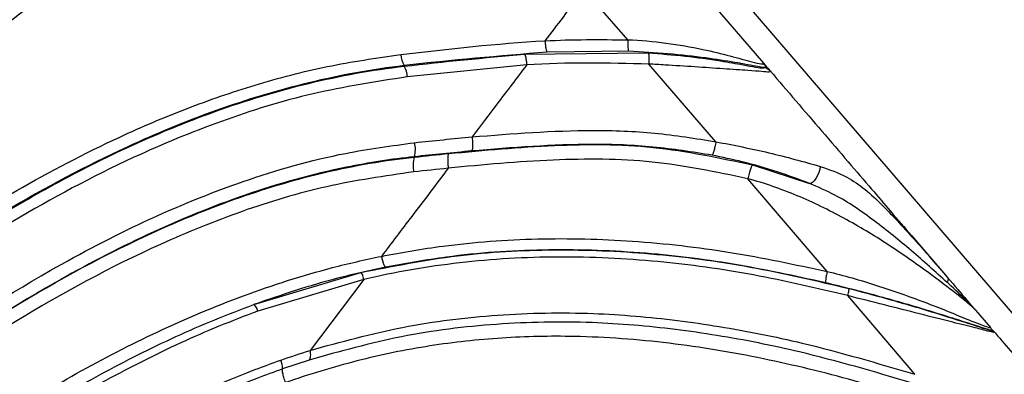
# Model space of a CAD drawing. Units: inches. Extents: x -1330 to 5346, y -540 to 389.
# Drawn here: x -209 to -206, y 36 to 37 of the extents above; entities that cross this region are included whole.
import ezdxf
from ezdxf import colors
from ezdxf.entities.mleader import LeaderData, LeaderLine
from ezdxf.math import Vec2, Vec3

# ---------------------------------------------------------------- set-up
doc = ezdxf.new("R2010")
doc.units = ezdxf.units.IN
doc.header["$MEASUREMENT"] = 0
doc.layers.get('0').update_dxf_attribs({"lineweight": 9})
doc.layers.add('FR VORTEX TEXT', color=73, linetype='Continuous')
doc.styles.add('Vortex annotative', font='arial.ttf')

msp = doc.modelspace()

# ---------------------------------------------------------------- linework, layer by layer
at = {"color": 7, "linetype": 'Continuous', "lineweight": 25}
for p, q in [((-204.983, 34.7672), (-209.1626, 39.6438)), ((-207.0892, 37.1286), (-206.8187, 36.813)), ((-207.1462, 36.8698), (-207.2517, 36.9914)), ((-207.3458, 36.8673), (-207.3458, 36.8673)), ((-207.3958, 36.8351), (-207.097, 36.8381)), ((-207.1439, 36.8419), (-207.3404, 36.8399)), ((-207.6853, 36.806), (-207.6855, 36.8074)), ((-207.3899, 36.809), (-207.6778, 36.7802)), ((-206.9337, 36.6236), (-207.0955, 36.8113)), ((-206.8173, 36.8026), (-206.8148, 36.8029)), ((-206.8029, 36.7946), (-206.8017, 36.7929)), ((-207.661, 36.5873), (-207.661, 36.5864)), ((-206.8453, 36.5677), (-206.7081, 36.5228)), ((-207.579, 36.5595), (-207.579, 36.5595)), ((-206.6654, 36.3102), (-206.857, 36.5343)), ((-206.4621, 36.3969), (-206.375, 36.2953)), ((-207.7402, 36.3467), (-207.7402, 36.3467)), ((-208.0477, 36.2305), (-207.7895, 36.3077)), ((-207.7823, 36.2912), (-208.038, 36.2146)), ((-207.7823, 36.2912), (-207.9122, 36.1197)), ((-207.7823, 36.2912), (-207.7823, 36.2912)), ((-206.454, 36.0618), (-206.6156, 36.2518)), ((-206.3079, 36.217), (-206.2717, 36.1748)), ((-206.2724, 36.1686), (-206.2681, 36.1699)), ((-206.2652, 36.1671), (-206.2681, 36.1699)), ((-206.2652, 36.1671), (-206.2639, 36.1627)), ((-207.9122, 36.1197), (-207.9122, 36.1197)), ((-207.9142, 36.0964), (-207.9784, 36.0749))]:
    msp.add_line(p, q, dxfattribs=at)
at = {"color": 7, "linetype": 'Continuous', "lineweight": 25, "flags": 128}
msp.add_lwpolyline([(-206.6821, 36.5639), (-206.6833, 36.5568), (-206.6856, 36.5492), (-206.6887, 36.5417), (-206.6925, 36.5349), (-206.6966, 36.5292), (-206.7008, 36.5252), (-206.7047, 36.523), (-206.7081, 36.5228)], dxfattribs=at)
at = {"color": 7, "linetype": 'Continuous', "lineweight": 25}
for centre, radius, start, end in [((-207.6424, 36.8345), 0.0508, 180.1359, 212.1256), ((-207.7264, 36.7801), 0.0486, 0.1365, 32.1946), ((-206.8244, 36.7734), 0.03, 40.6354, 76.3547), ((-207.7233, 36.6059), 0.065, 343.3829, 13.7237), ((-207.5959, 36.567), 0.0679, 163.4089, 193.7358), ((-208.0657, 36.2087), 0.0283, 12.0446, 50.3604), ((-208.0266, 36.0759), 0.0483, 358.8685, 24.8351)]:
    msp.add_arc(centre, radius, start, end, dxfattribs=at)
for points, knots in [([(-210.9904, 35.3418), (-210.9904, 35.3418), (-210.9626, 35.3629), (-210.8185, 35.4742), (-210.5673, 35.6879), (-210.2554, 35.9998), (-209.9716, 36.3358), (-209.716, 36.6917), (-209.4704, 37.0529), (-209.2186, 37.4082), (-208.9801, 37.702), (-208.7549, 37.9305), (-208.5543, 38.1033), (-208.4048, 38.1992), (-208.3302, 38.2471)], [0, 0, 0, 0, 0.000001, 0.026101, 0.135967, 0.246277, 0.3566, 0.467195, 0.577949, 0.68854, 0.798913, 0.865965, 0.933112, 1, 1, 1, 1]), ([(-210.9732, 35.3199), (-210.9181, 35.3626), (-210.7538, 35.4898), (-210.4945, 35.7187), (-210.2051, 36.013), (-210.0026, 36.2535), (-209.7984, 36.5219), (-209.5912, 36.8183), (-209.3195, 37.2161), (-209.079, 37.5354), (-208.8692, 37.7729), (-208.7006, 37.9385), (-208.5174, 38.0927), (-208.3808, 38.1796), (-208.3122, 38.2232)], [0, 0, 0, 0, 0.0520334, 0.155195, 0.2585372, 0.3616994, 0.3920718, 0.5138241, 0.6362459, 0.7585624, 0.8181563, 0.877729, 0.9385561, 1, 1, 1, 1]), ([(-208.2948, 38.2003), (-208.3828, 38.1429), (-208.5593, 38.0279), (-208.7898, 37.8145), (-209.0375, 37.5412), (-209.2931, 37.201), (-209.5648, 36.8038), (-209.7719, 36.507), (-209.9777, 36.2379), (-210.182, 35.9961), (-210.4739, 35.7002), (-210.7353, 35.4698), (-210.9009, 35.3418), (-210.9565, 35.2989)], [0, 0, 0, 0, 0.079288, 0.159028, 0.238654, 0.360698, 0.482847, 0.604978, 0.635547, 0.739482, 0.843596, 0.947529, 1, 1, 1, 1]), ([(-210.9398, 35.2284), (-210.8331, 35.3111), (-210.6198, 35.4766), (-210.3224, 35.7499), (-210.0445, 36.0403), (-209.7903, 36.3488), (-209.5364, 36.6971), (-209.2707, 37.0762), (-209.0217, 37.4058), (-208.803, 37.6536), (-208.6253, 37.8273), (-208.4331, 37.9864), (-208.2904, 38.0733), (-208.219, 38.1168)], [0, 0, 0, 0, 0.100023, 0.200043, 0.300045, 0.40004, 0.499942, 0.624835, 0.749579, 0.812049, 0.874808, 0.937389, 1, 1, 1, 1]), ([(-208.2071, 38.0894), (-208.2778, 38.0464), (-208.419, 37.9603), (-208.6094, 37.8027), (-208.7857, 37.6305), (-209.0032, 37.3841), (-209.2512, 37.0556), (-209.5164, 36.6768), (-209.7707, 36.3282), (-210.0245, 36.0183), (-210.303, 35.7267), (-210.6008, 35.4522), (-210.8146, 35.2862), (-210.9215, 35.2033)], [0, 0, 0, 0, 0.062096, 0.124147, 0.186463, 0.248604, 0.37302, 0.497987, 0.598215, 0.698648, 0.799117, 0.899586, 1, 1, 1, 1]), ([(-208.1788, 38.0698), (-208.2488, 38.0278), (-208.3891, 37.9436), (-208.5784, 37.7897), (-208.7895, 37.5865), (-209.0132, 37.3256), (-209.2486, 37.0099), (-209.4751, 36.6868), (-209.7051, 36.366), (-209.9516, 36.0577), (-210.219, 35.7657), (-210.5083, 35.4924), (-210.7439, 35.2973), (-210.8815, 35.1927), (-210.9133, 35.169), (-210.9133, 35.169)], [0, 0, 0, 0, 0.060817, 0.121876, 0.182843, 0.281402, 0.380145, 0.47909, 0.577926, 0.67614, 0.774317, 0.872537, 0.970756, 0.999999, 1, 1, 1, 1]), ([(-210.8689, 35.0698), (-210.8689, 35.0698), (-210.7953, 35.13), (-210.5994, 35.2965), (-210.2932, 35.5811), (-209.9539, 35.9242), (-209.6271, 36.2749), (-209.3001, 36.6249), (-209.0208, 36.8968), (-208.7905, 37.0903), (-208.6192, 37.2177), (-208.4376, 37.3331), (-208.2339, 37.4372), (-208.0061, 37.5245), (-207.8368, 37.5549), (-207.7513, 37.5703)], [0, 0, 0, 0, 0.000001, 0.069361, 0.187498, 0.305585, 0.423981, 0.542491, 0.661204, 0.713847, 0.766477, 0.820153, 0.873802, 0.936249, 1, 1, 1, 1]), ([(-210.8507, 35.0482), (-210.7967, 35.0931), (-210.6243, 35.2363), (-210.3458, 35.4909), (-210.0195, 35.8131), (-209.7067, 36.1443), (-209.4316, 36.4404), (-209.1851, 36.695), (-208.9647, 36.9053), (-208.7506, 37.0852), (-208.5436, 37.2335), (-208.3394, 37.3549), (-208.1152, 37.4556), (-207.9121, 37.5167), (-207.7864, 37.5362), (-207.7448, 37.5426)], [0, 0, 0, 0, 0.051389, 0.163964, 0.276558, 0.389133, 0.501733, 0.577579, 0.653434, 0.72918, 0.786377, 0.843543, 0.906284, 0.968962, 1, 1, 1, 1]), ([(-207.738, 37.515), (-207.7788, 37.5088), (-207.9021, 37.49), (-208.1015, 37.4301), (-208.3222, 37.331), (-208.5237, 37.2111), (-208.7288, 37.0641), (-208.9415, 36.8853), (-209.1609, 36.676), (-209.4069, 36.4219), (-209.6819, 36.1257), (-209.9958, 35.7941), (-210.324, 35.4714), (-210.6042, 35.2156), (-210.7778, 35.0718), (-210.8323, 35.0267)], [0, 0, 0, 0, 0.030468, 0.092249, 0.154096, 0.210806, 0.267548, 0.343196, 0.418951, 0.4947, 0.60785, 0.720976, 0.83452, 0.948047, 1, 1, 1, 1]), ([(-210.8046, 34.9257), (-210.8046, 34.9257), (-210.772, 34.952), (-210.7072, 35.0049), (-210.6113, 35.0857), (-210.5168, 35.1677), (-210.4235, 35.251), (-210.3005, 35.3632), (-210.1495, 35.5059), (-209.9721, 35.68), (-209.7985, 35.856), (-209.5712, 36.0935), (-209.2912, 36.3925), (-209.0014, 36.6826), (-208.7543, 36.9001), (-208.5574, 37.0522), (-208.348, 37.1866), (-208.1207, 37.2981), (-207.8744, 37.3799), (-207.6986, 37.3978), (-207.6108, 37.4067)], [0, 0, 0, 0, 0.0000006, 0.0300886, 0.0601265, 0.0901272, 0.1201313, 0.1501519, 0.2101742, 0.2702173, 0.3301885, 0.3901025, 0.5098884, 0.6296587, 0.6903978, 0.7513497, 0.8120674, 0.8724859, 0.9362808, 1, 1, 1, 1]), ([(-207.6114, 37.3745), (-207.6156, 37.3743), (-207.7042, 37.3698), (-207.8762, 37.3438), (-208.1149, 37.2668), (-208.3374, 37.1569), (-208.5446, 37.0239), (-208.7394, 36.8732), (-208.9849, 36.6573), (-209.2734, 36.3683), (-209.5527, 36.0698), (-209.7798, 35.8324), (-209.9532, 35.6562), (-210.1301, 35.4818), (-210.2809, 35.3389), (-210.4038, 35.2264), (-210.4971, 35.1431), (-210.5917, 35.0609), (-210.6874, 34.9799), (-210.7524, 34.927), (-210.7849, 34.9006)], [0, 0, 0, 0, 0.003044, 0.064487, 0.125993, 0.186109, 0.246523, 0.307172, 0.367609, 0.487519, 0.607766, 0.668007, 0.728281, 0.788614, 0.848967, 0.879153, 0.909348, 0.939544, 0.969759, 1, 1, 1, 1]), ([(-207.5567, 37.3439), (-207.6432, 37.3381), (-207.816, 37.3266), (-208.0565, 37.2553), (-208.2751, 37.1553), (-208.4733, 37.0353), (-208.6996, 36.8689), (-208.9489, 36.6516), (-209.219, 36.3834), (-209.4803, 36.1053), (-209.7418, 35.8274), (-210.0099, 35.5557), (-210.2852, 35.2902), (-210.5418, 35.06), (-210.7086, 34.9212), (-210.7778, 34.8655), (-210.7778, 34.8655)], [0, 0, 0, 0, 0.0620514, 0.124156, 0.1801349, 0.2363469, 0.2924897, 0.3846646, 0.4769885, 0.5694839, 0.6618931, 0.7535284, 0.8451418, 0.9366786, 0.9999994, 1, 1, 1, 1]), ([(-207.2517, 36.9914), (-207.2686, 36.9691), (-207.3, 36.9277), (-207.3313, 36.8864), (-207.3458, 36.8673)], [0, 0, 0, 0, 0.536959, 1, 1, 1, 1]), ([(-207.3458, 36.8673), (-207.3458, 36.8673), (-207.2794, 36.8709), (-207.2128, 36.8703), (-207.1461, 36.8698)], [0, 0, 0, 0, 0.000012, 1, 1, 1, 1]), ([(-207.1462, 36.8699), (-207.1462, 36.8699), (-207.1153, 36.8688), (-207.0537, 36.8632), (-206.9702, 36.8486), (-206.8987, 36.8311), (-206.8484, 36.8167), (-206.8283, 36.8122), (-206.8171, 36.8105), (-206.818, 36.8119), (-206.8187, 36.813)], [0, 0, 0, 0, 0.000005, 0.198057, 0.395598, 0.552186, 0.705456, 0.811836, 0.841067, 1, 1, 1, 1]), ([(-207.6932, 36.8343), (-207.5777, 36.8477), (-207.4622, 36.8611), (-207.3458, 36.8673), (-207.3458, 36.8673)], [0, 0, 0, 0, 0.999993, 1, 1, 1, 1]), ([(-207.3458, 36.8673), (-207.3458, 36.8673), (-207.3458, 36.8673), (-207.3458, 36.8673), (-207.3458, 36.8673), (-207.3458, 36.8673)], [0, 0, 0, 0, 0.385274, 0.894002, 1, 1, 1, 1]), ([(-207.3458, 36.8673), (-207.3455, 36.8638), (-207.3449, 36.857), (-207.3437, 36.8487), (-207.3421, 36.8418), (-207.341, 36.8406), (-207.3404, 36.8399)], [0, 0, 0, 0, 0.237788, 0.475576, 0.691282, 1, 1, 1, 1]), ([(-210.7325, 34.7642), (-210.7325, 34.7642), (-210.6297, 34.8492), (-210.4079, 35.0406), (-210.0742, 35.3443), (-209.7383, 35.6512), (-209.4113, 35.9375), (-209.123, 36.1695), (-208.859, 36.3591), (-208.6217, 36.5086), (-208.4044, 36.6226), (-208.2112, 36.7052), (-208.0442, 36.7628), (-207.8716, 36.8084), (-207.7527, 36.8257), (-207.6932, 36.8343)], [0, 0, 0, 0, 0.0000006, 0.1057561, 0.2325159, 0.3593681, 0.4709762, 0.5825523, 0.658178, 0.7338459, 0.8093659, 0.8564652, 0.9035547, 0.951783, 1, 1, 1, 1]), ([(-207.3404, 36.8399), (-207.4556, 36.8303), (-207.5708, 36.8208), (-207.6855, 36.8074), (-207.6855, 36.8074)], [0, 0, 0, 0, 0.999993, 1, 1, 1, 1]), ([(-207.6853, 36.806), (-207.6853, 36.806), (-207.5891, 36.8172), (-207.4924, 36.8262), (-207.3958, 36.8351)], [0, 0, 0, 0, 0.000008, 1, 1, 1, 1]), ([(-207.3958, 36.8351), (-207.3951, 36.8344), (-207.394, 36.8333), (-207.3923, 36.8268), (-207.3909, 36.8189), (-207.3903, 36.8123), (-207.3899, 36.809)], [0, 0, 0, 0, 0.312947, 0.523326, 0.761663, 1, 1, 1, 1]), ([(-206.8173, 36.8026), (-206.8221, 36.8033), (-206.8384, 36.8061), (-206.8863, 36.8151), (-206.962, 36.8269), (-207.0491, 36.8369), (-207.1123, 36.8402), (-207.1439, 36.8419)], [0, 0, 0, 0, 0.086176, 0.295792, 0.502008, 0.750497, 1, 1, 1, 1]), ([(-207.097, 36.8381), (-207.0672, 36.8358), (-207.008, 36.8312), (-206.9299, 36.8203), (-206.8707, 36.8099), (-206.8359, 36.8035), (-206.8182, 36.8009), (-206.8176, 36.802), (-206.8173, 36.8026)], [0, 0, 0, 0, 0.2316766, 0.4620395, 0.6249013, 0.7441428, 0.8623318, 1, 1, 1, 1]), ([(-210.7259, 34.7302), (-210.6135, 34.8252), (-210.3883, 35.0157), (-210.0636, 35.3137), (-209.7402, 35.6101), (-209.4128, 35.8986), (-209.0743, 36.1703), (-208.781, 36.3742), (-208.5392, 36.5173), (-208.3483, 36.6148), (-208.141, 36.7007), (-207.917, 36.7687), (-207.7629, 36.797), (-207.6853, 36.806), (-207.6853, 36.806)], [0, 0, 0, 0, 0.116664, 0.233654, 0.350888, 0.468065, 0.584925, 0.701502, 0.756684, 0.811854, 0.874569, 0.937405, 0.999999, 1, 1, 1, 1]), ([(-207.6855, 36.8074), (-207.6855, 36.8074), (-207.7628, 36.7984), (-207.9165, 36.7702), (-208.1398, 36.7026), (-208.3853, 36.6008), (-208.6486, 36.4601), (-208.9264, 36.2787), (-209.1921, 36.078), (-209.4484, 35.8643), (-209.7339, 35.6124), (-210.0511, 35.3241), (-210.3861, 35.019), (-210.6111, 34.8287), (-210.7136, 34.7421)], [0, 0, 0, 0, 0.000001, 0.062715, 0.125669, 0.188503, 0.277995, 0.367715, 0.457798, 0.548028, 0.637948, 0.765453, 0.893185, 1, 1, 1, 1]), ([(-207.3899, 36.809), (-207.4137, 36.7776), (-207.4577, 36.7196), (-207.5015, 36.6618), (-207.5215, 36.6353)], [0, 0, 0, 0, 0.54237, 1, 1, 1, 1]), ([(-207.0954, 36.8113), (-207.1938, 36.8135), (-207.2921, 36.8157), (-207.3899, 36.809), (-207.3899, 36.809)], [0, 0, 0, 0, 0.999992, 1, 1, 1, 1]), ([(-207.3899, 36.809), (-207.3899, 36.809), (-207.3899, 36.809), (-207.3899, 36.809), (-207.3899, 36.809), (-207.3899, 36.809)], [0, 0, 0, 0, 0.467346, 0.852986, 1, 1, 1, 1]), ([(-206.8017, 36.7929), (-206.8021, 36.7924), (-206.8028, 36.7913), (-206.8214, 36.793), (-206.858, 36.7958), (-206.9154, 36.7994), (-206.9844, 36.8044), (-207.0452, 36.8082), (-207.0824, 36.8104), (-207.0955, 36.8113), (-207.0955, 36.8113)], [0, 0, 0, 0, 0.137479, 0.261511, 0.389408, 0.558091, 0.731481, 0.905569, 0.999994, 1, 1, 1, 1]), ([(-206.8148, 36.8029), (-206.8147, 36.803), (-206.8142, 36.8032), (-206.8139, 36.8037), (-206.8134, 36.8058), (-206.8157, 36.8094), (-206.818, 36.8122), (-206.8185, 36.8127), (-206.8186, 36.8129), (-206.8187, 36.813)], [0, 0, 0, 0, 0.0331238, 0.1844324, 0.2031658, 0.8256126, 0.9181393, 0.950185, 1, 1, 1, 1]), ([(-206.8187, 36.813), (-206.8186, 36.8129), (-206.8163, 36.8102), (-206.8076, 36.8), (-206.8037, 36.7954), (-206.803, 36.7947), (-206.8029, 36.7946)], [0, 0, 0, 0, 0.0508165, 0.8099366, 0.9655217, 1, 1, 1, 1]), ([(-207.6778, 36.7802), (-207.7539, 36.7684), (-207.9065, 36.7448), (-208.1271, 36.676), (-208.3703, 36.5753), (-208.6315, 36.4351), (-208.9074, 36.2546), (-209.1712, 36.055), (-209.4256, 35.8426), (-209.6769, 35.621), (-209.928, 35.3941), (-210.1828, 35.163), (-210.4408, 34.9322), (-210.6187, 34.7832), (-210.7077, 34.7087), (-210.7077, 34.7087)], [0, 0, 0, 0, 0.061934, 0.124107, 0.186163, 0.274963, 0.363987, 0.453372, 0.542904, 0.632131, 0.723814, 0.815483, 0.90776, 0.999999, 1, 1, 1, 1]), ([(-206.8029, 36.7946), (-206.7823, 36.7705), (-206.7408, 36.7221), (-206.678, 36.6488), (-206.617, 36.5777), (-206.5617, 36.5131), (-206.5109, 36.4538), (-206.4788, 36.4164), (-206.4621, 36.3969)], [0, 0, 0, 0, 0.181356, 0.365581, 0.552673, 0.717865, 0.852446, 1, 1, 1, 1]), ([(-207.6602, 36.6213), (-207.614, 36.6261), (-207.5678, 36.631), (-207.5215, 36.6353), (-207.5215, 36.6353)], [0, 0, 0, 0, 0.9999832, 1, 1, 1, 1]), ([(-207.5215, 36.6353), (-207.5212, 36.6319), (-207.5205, 36.6252), (-207.5202, 36.6156), (-207.5205, 36.6089), (-207.5212, 36.6032), (-207.5221, 36.6021), (-207.5227, 36.6013)], [0, 0, 0, 0, 0.203165, 0.40633, 0.609495, 0.73274, 1, 1, 1, 1]), ([(-207.5215, 36.6353), (-207.4245, 36.643), (-207.2781, 36.6546), (-207.0811, 36.6473), (-206.9827, 36.6315), (-206.9336, 36.6236)], [0, 0, 0, 0, 0.495604, 0.747877, 1, 1, 1, 1]), ([(-207.5215, 36.6353), (-207.5215, 36.6353), (-207.5215, 36.6353), (-207.5215, 36.6353), (-207.5215, 36.6353), (-207.5215, 36.6353)], [0, 0, 0, 0, 0.4529619, 0.8273361, 1, 1, 1, 1]), ([(-210.6575, 34.5962), (-210.6575, 34.5962), (-210.5929, 34.6494), (-210.4635, 34.7557), (-210.2111, 34.974), (-209.901, 35.2501), (-209.5508, 35.5605), (-209.2148, 35.8445), (-208.8878, 36.095), (-208.5857, 36.2909), (-208.313, 36.4345), (-208.0754, 36.5316), (-207.8563, 36.5947), (-207.7157, 36.6137), (-207.6602, 36.6213)], [0, 0, 0, 0, 0.000001, 0.067558, 0.135134, 0.269998, 0.404907, 0.51786, 0.630831, 0.743547, 0.813809, 0.884174, 0.954235, 1, 1, 1, 1]), ([(-207.578, 36.595), (-207.4931, 36.6029), (-207.3296, 36.618), (-207.0827, 36.6181), (-206.925, 36.5846), (-206.8453, 36.5677)], [0, 0, 0, 0, 0.348065, 0.670528, 1, 1, 1, 1]), ([(-206.9428, 36.5911), (-206.9903, 36.5986), (-207.0853, 36.6136), (-207.2796, 36.6209), (-207.425, 36.6092), (-207.5227, 36.6013)], [0, 0, 0, 0, 0.2468986, 0.4939315, 1, 1, 1, 1]), ([(-206.9337, 36.6236), (-206.9337, 36.6236), (-206.8909, 36.6153), (-206.8034, 36.5981), (-206.7229, 36.5754), (-206.6821, 36.5639)], [0, 0, 0, 0, 0.000009, 0.494175, 1, 1, 1, 1]), ([(-210.6501, 34.5599), (-210.5591, 34.6353), (-210.3769, 34.786), (-210.1122, 35.0194), (-209.8504, 35.2532), (-209.5754, 35.4968), (-209.2836, 35.7482), (-208.969, 35.9988), (-208.6379, 36.2255), (-208.3398, 36.3876), (-208.0828, 36.4924), (-207.8754, 36.5539), (-207.7327, 36.5788), (-207.661, 36.5864), (-207.661, 36.5864)], [0, 0, 0, 0, 0.095576, 0.191195, 0.286548, 0.381913, 0.492212, 0.602786, 0.712923, 0.822625, 0.881757, 0.940998, 0.999999, 1, 1, 1, 1]), ([(-207.661, 36.5873), (-207.661, 36.5873), (-207.7159, 36.5815), (-207.8541, 36.5599), (-208.0705, 36.4993), (-208.3052, 36.4029), (-208.5754, 36.2609), (-208.8754, 36.0664), (-209.2007, 35.8172), (-209.5353, 35.5344), (-209.8841, 35.2249), (-210.193, 34.9489), (-210.4445, 34.7308), (-210.5734, 34.6245), (-210.6378, 34.5713)], [0, 0, 0, 0, 0.000001, 0.045291, 0.114944, 0.184899, 0.254753, 0.367558, 0.480619, 0.593661, 0.729026, 0.864347, 0.932182, 1, 1, 1, 1]), ([(-207.5227, 36.6013), (-207.5688, 36.5967), (-207.6149, 36.5922), (-207.661, 36.5873), (-207.661, 36.5873)], [0, 0, 0, 0, 0.9999832, 1, 1, 1, 1]), ([(-207.661, 36.5864), (-207.661, 36.5864), (-207.6333, 36.5893), (-207.6057, 36.5922), (-207.578, 36.595)], [0, 0, 0, 0, 0.000028, 1, 1, 1, 1]), ([(-207.578, 36.595), (-207.5786, 36.5942), (-207.5795, 36.593), (-207.5803, 36.587), (-207.5805, 36.58), (-207.5801, 36.57), (-207.5794, 36.563), (-207.579, 36.5595)], [0, 0, 0, 0, 0.268725, 0.39123, 0.594153, 0.797077, 1, 1, 1, 1]), ([(-206.7081, 36.5228), (-206.7337, 36.5325), (-206.7857, 36.552), (-206.8654, 36.575), (-206.9186, 36.586), (-206.9428, 36.5911)], [0, 0, 0, 0, 0.3467522, 0.7024606, 1, 1, 1, 1]), ([(-206.857, 36.5343), (-206.9334, 36.5504), (-207.0883, 36.583), (-207.3315, 36.5824), (-207.4948, 36.5681), (-207.579, 36.5595), (-207.579, 36.5595)], [0, 0, 0, 0, 0.320541, 0.649533, 0.999997, 1, 1, 1, 1]), ([(-206.6821, 36.5639), (-206.6602, 36.5563), (-206.6044, 36.537), (-206.5319, 36.4721), (-206.4517, 36.3846), (-206.4001, 36.3246), (-206.375, 36.2953)], [0, 0, 0, 0, 0.175581, 0.44638, 0.730189, 1, 1, 1, 1]), ([(-207.6618, 36.5509), (-207.7322, 36.5407), (-207.8732, 36.5202), (-208.0773, 36.4581), (-208.3315, 36.355), (-208.6272, 36.1941), (-208.9562, 35.9689), (-209.2689, 35.7199), (-209.5591, 35.4696), (-209.8332, 35.227), (-210.0937, 34.9932), (-210.3581, 34.7608), (-210.5377, 34.6078), (-210.6297, 34.5341), (-210.6297, 34.5341)], [0, 0, 0, 0, 0.058496, 0.117229, 0.175854, 0.285574, 0.395731, 0.506326, 0.616645, 0.712359, 0.80806, 0.904051, 0.999999, 1, 1, 1, 1]), ([(-207.579, 36.5595), (-207.6084, 36.5207), (-207.6622, 36.4497), (-207.7159, 36.3788), (-207.7402, 36.3467)], [0, 0, 0, 0, 0.54733, 1, 1, 1, 1]), ([(-207.579, 36.5595), (-207.579, 36.5595), (-207.6066, 36.5567), (-207.6342, 36.5538), (-207.6618, 36.5509)], [0, 0, 0, 0, 0.000028, 1, 1, 1, 1]), ([(-207.579, 36.5595), (-207.579, 36.5595), (-207.579, 36.5595), (-207.579, 36.5595), (-207.579, 36.5595), (-207.579, 36.5595)], [0, 0, 0, 0, 0.3432698, 0.7945881, 1, 1, 1, 1]), ([(-206.3079, 36.217), (-206.3084, 36.2176), (-206.3105, 36.22), (-206.3159, 36.2251), (-206.3303, 36.2373), (-206.3607, 36.2619), (-206.4272, 36.3124), (-206.5184, 36.3764), (-206.6242, 36.4404), (-206.7368, 36.4954), (-206.8164, 36.5235), (-206.857, 36.5343), (-206.857, 36.5343)], [0, 0, 0, 0, 0.022951, 0.084026, 0.096427, 0.168613, 0.303951, 0.477096, 0.650541, 0.825363, 0.999997, 1, 1, 1, 1]), ([(-206.3762, 36.2839), (-206.4046, 36.3096), (-206.4601, 36.3598), (-206.5514, 36.4336), (-206.6316, 36.4899), (-206.6875, 36.514), (-206.7081, 36.5228)], [0, 0, 0, 0, 0.287622, 0.562461, 0.839053, 1, 1, 1, 1]), ([(-207.7402, 36.3467), (-207.7402, 36.3467), (-207.6911, 36.3567), (-207.5664, 36.3774), (-207.3641, 36.3926), (-207.1323, 36.3867), (-206.8986, 36.3601), (-206.7432, 36.3269), (-206.6654, 36.3102)], [0, 0, 0, 0, 0.000002, 0.139434, 0.350744, 0.562108, 0.78102, 1, 1, 1, 1]), ([(-207.7895, 36.3077), (-207.7122, 36.323), (-207.5589, 36.3534), (-207.3245, 36.366), (-207.0882, 36.3563), (-206.8501, 36.3247), (-206.6921, 36.2877), (-206.613, 36.2692)], [0, 0, 0, 0, 0.1993383, 0.3958034, 0.5923258, 0.796131, 1, 1, 1, 1]), ([(-206.669, 36.283), (-206.7431, 36.2991), (-206.8915, 36.3314), (-207.1195, 36.3588), (-207.3509, 36.3658), (-207.556, 36.3519), (-207.6811, 36.3294), (-207.7299, 36.3207)], [0, 0, 0, 0, 0.2117802, 0.4235065, 0.6421161, 0.8606655, 1, 1, 1, 1]), ([(-210.5603, 34.3786), (-210.5603, 34.3786), (-210.4965, 34.4312), (-210.371, 34.539), (-210.1223, 34.7567), (-209.8163, 35.0324), (-209.4471, 35.3587), (-209.0679, 35.6726), (-208.7414, 35.9066), (-208.4755, 36.0663), (-208.2791, 36.1679), (-208.0739, 36.2549), (-207.8924, 36.3128), (-207.7799, 36.3387), (-207.7402, 36.3467), (-207.7402, 36.3467)], [0, 0, 0, 0, 0.000001, 0.070419, 0.140973, 0.282375, 0.423816, 0.566205, 0.708472, 0.771953, 0.835419, 0.900263, 0.965078, 0.999999, 1, 1, 1, 1]), ([(-206.6156, 36.2518), (-206.6913, 36.2697), (-206.8427, 36.3056), (-207.0759, 36.3378), (-207.3131, 36.3493), (-207.5507, 36.3356), (-207.7064, 36.3088), (-207.7823, 36.2912), (-207.7823, 36.2912)], [0, 0, 0, 0, 0.196962, 0.393872, 0.597357, 0.800777, 0.999998, 1, 1, 1, 1]), ([(-207.7402, 36.3467), (-207.7394, 36.3433), (-207.7378, 36.3366), (-207.7354, 36.3292), (-207.7325, 36.3224), (-207.7309, 36.3214), (-207.7299, 36.3207)], [0, 0, 0, 0, 0.235611, 0.471222, 0.636105, 1, 1, 1, 1]), ([(-207.7402, 36.3467), (-207.7402, 36.3467), (-207.7402, 36.3467), (-207.7402, 36.3467), (-207.7402, 36.3467), (-207.7402, 36.3467)], [0, 0, 0, 0, 0.273933, 0.631122, 1, 1, 1, 1]), ([(-207.7299, 36.3207), (-207.7688, 36.3122), (-207.8767, 36.2889), (-207.981, 36.2533), (-208.0477, 36.2305)], [0, 0, 0, 0, 0.360871, 1, 1, 1, 1]), ([(-207.7823, 36.2912), (-207.7829, 36.2934), (-207.7841, 36.2978), (-207.7868, 36.3054), (-207.7884, 36.3068), (-207.7895, 36.3077)], [0, 0, 0, 0, 0.236658, 0.495186, 1, 1, 1, 1]), ([(-206.6654, 36.3102), (-206.6654, 36.3102), (-206.6252, 36.3008), (-206.5453, 36.2773), (-206.4491, 36.2437), (-206.3769, 36.2152), (-206.3286, 36.1951), (-206.2902, 36.1799), (-206.2706, 36.1732), (-206.2713, 36.1742), (-206.2717, 36.1748)], [0, 0, 0, 0, 0.000004, 0.228446, 0.459651, 0.569495, 0.6821, 0.784864, 0.888619, 1, 1, 1, 1]), ([(-206.2724, 36.1686), (-206.2751, 36.1694), (-206.2862, 36.1728), (-206.3173, 36.1828), (-206.3686, 36.1992), (-206.4446, 36.2228), (-206.5453, 36.2522), (-206.6277, 36.2727), (-206.669, 36.283)], [0, 0, 0, 0, 0.042291, 0.175018, 0.313476, 0.452721, 0.725803, 1, 1, 1, 1]), ([(-206.3079, 36.217), (-206.3079, 36.217), (-206.308, 36.2172), (-206.3083, 36.2174), (-206.3084, 36.2176), (-206.3087, 36.2179), (-206.3089, 36.2182), (-206.3096, 36.2189), (-206.31, 36.2194), (-206.3112, 36.2207), (-206.3131, 36.2229), (-206.3176, 36.2277), (-206.3319, 36.2424), (-206.3541, 36.2636), (-206.3729, 36.281), (-206.3761, 36.2839)], [0, 0, 0, 0, 0.0105629, 0.0163893, 0.0319227, 0.0322142, 0.0605086, 0.061425, 0.1081426, 0.1107122, 0.1791161, 0.2780636, 0.4256066, 0.9022689, 1, 1, 1, 1]), ([(-206.375, 36.2953), (-206.3584, 36.2759), (-206.3374, 36.2515), (-206.3198, 36.2309), (-206.3144, 36.2246), (-206.3113, 36.221), (-206.3096, 36.219), (-206.3087, 36.218), (-206.3083, 36.2175), (-206.3081, 36.2172), (-206.308, 36.2171), (-206.3079, 36.217)], [0, 0, 0, 0, 0.56765, 0.713157, 0.813236, 0.88649, 0.936251, 0.966302, 0.981325, 0.988836, 1, 1, 1, 1]), ([(-206.613, 36.2692), (-206.5838, 36.2615), (-206.5268, 36.2465), (-206.4437, 36.2222), (-206.3715, 36.1998), (-206.3168, 36.1823), (-206.2836, 36.1716), (-206.2762, 36.1696), (-206.2724, 36.1686)], [0, 0, 0, 0, 0.214876, 0.418177, 0.620489, 0.770978, 0.885722, 1, 1, 1, 1]), ([(-210.541, 34.3559), (-210.4923, 34.3968), (-210.339, 34.5254), (-210.0868, 34.7477), (-209.7839, 35.0191), (-209.4801, 35.288), (-209.1703, 35.5489), (-208.8488, 35.7956), (-208.5661, 35.9814), (-208.3281, 36.1108), (-208.1744, 36.1822), (-208.0793, 36.2184), (-208.0477, 36.2305)], [0, 0, 0, 0, 0.060063, 0.189053, 0.318381, 0.447651, 0.577031, 0.706809, 0.837203, 0.902206, 0.967474, 1, 1, 1, 1]), ([(-206.2639, 36.1627), (-206.2678, 36.1636), (-206.2755, 36.1655), (-206.3097, 36.1746), (-206.3667, 36.1885), (-206.4426, 36.2078), (-206.5281, 36.2297), (-206.5862, 36.2442), (-206.6156, 36.2518), (-206.6156, 36.2518)], [0, 0, 0, 0, 0.117546, 0.237044, 0.391999, 0.591803, 0.792807, 0.999995, 1, 1, 1, 1]), ([(-208.038, 36.2146), (-208.0694, 36.2026), (-208.1636, 36.1667), (-208.3162, 36.0957), (-208.5525, 35.9673), (-208.8343, 35.782), (-209.155, 35.5359), (-209.4648, 35.2748), (-209.7686, 35.006), (-210.0721, 34.7342), (-210.3254, 34.5116), (-210.4795, 34.3825), (-210.5286, 34.3414)], [0, 0, 0, 0, 0.032303, 0.096947, 0.161888, 0.291283, 0.421491, 0.550833, 0.680312, 0.809804, 0.939547, 1, 1, 1, 1]), ([(-207.9122, 36.1197), (-207.8383, 36.14), (-207.69, 36.1808), (-207.4604, 36.2088), (-207.2723, 36.2122), (-207.0939, 36.201), (-206.9254, 36.1796), (-206.6998, 36.1347), (-206.5441, 36.0885), (-206.454, 36.0618)], [0, 0, 0, 0, 0.155841, 0.312214, 0.468116, 0.536529, 0.673762, 0.811031, 1, 1, 1, 1]), ([(-206.4618, 36.0411), (-206.5516, 36.0677), (-206.7064, 36.1134), (-206.9308, 36.1579), (-207.0981, 36.1791), (-207.2756, 36.1901), (-207.4632, 36.1865), (-207.6925, 36.1581), (-207.8404, 36.117), (-207.9142, 36.0964)], [0, 0, 0, 0, 0.18888, 0.325738, 0.46256, 0.530652, 0.686961, 0.843752, 1, 1, 1, 1]), ([(-206.2681, 36.1699), (-206.2686, 36.1707), (-206.2695, 36.1721), (-206.2707, 36.1736), (-206.2712, 36.1742), (-206.2715, 36.1745), (-206.2716, 36.1747), (-206.2717, 36.1748)], [0, 0, 0, 0, 0.492693, 0.791946, 0.798277, 0.899221, 1, 1, 1, 1]), ([(-206.2652, 36.1671), (-206.2372, 36.1345), (-206.1791, 36.0668), (-206.0944, 35.9678), (-206.0376, 35.9016), (-206.0108, 35.8704)], [0, 0, 0, 0, 0.3298641, 0.684899, 1, 1, 1, 1]), ([(-206.384, 35.9794), (-206.4558, 36.0025), (-206.5994, 36.0486), (-206.8204, 36.1023), (-207.0459, 36.1402), (-207.2571, 36.156), (-207.45, 36.1519), (-207.6255, 36.1329), (-207.8, 36.0967), (-207.9149, 36.0617), (-207.9714, 36.0417), (-207.9714, 36.0417)], [0, 0, 0, 0, 0.138695, 0.277357, 0.41912, 0.560818, 0.668835, 0.776837, 0.888408, 0.999999, 1, 1, 1, 1]), ([(-207.9828, 36.0962), (-207.9594, 36.1042), (-207.9359, 36.1123), (-207.9122, 36.1197), (-207.9122, 36.1197)], [0, 0, 0, 0, 0.999969, 1, 1, 1, 1]), ([(-207.9122, 36.1197), (-207.912, 36.1172), (-207.9115, 36.1122), (-207.9115, 36.1052), (-207.9123, 36.0994), (-207.9136, 36.0974), (-207.9142, 36.0964)], [0, 0, 0, 0, 0.250086, 0.500109, 0.750076, 1, 1, 1, 1]), ([(-210.4919, 34.2253), (-210.4919, 34.2253), (-210.4856, 34.2308), (-210.3717, 34.3215), (-210.172, 34.4957), (-209.8903, 34.7424), (-209.6878, 34.9222), (-209.4716, 35.1113), (-209.2413, 35.309), (-208.9422, 35.548), (-208.6481, 35.7587), (-208.357, 35.9354), (-208.1311, 36.0423), (-208.0037, 36.0886), (-207.9828, 36.0962)], [0, 0, 0, 0, 0.000001, 0.007833, 0.137047, 0.249777, 0.36253, 0.394734, 0.523535, 0.65232, 0.761234, 0.87022, 0.978777, 1, 1, 1, 1]), ([(-207.9784, 36.0749), (-207.999, 36.0674), (-208.1258, 36.0214), (-208.3504, 35.9152), (-208.6401, 35.7395), (-208.9329, 35.5298), (-209.2311, 35.2916), (-209.4608, 35.0943), (-209.6766, 34.9055), (-209.8791, 34.7262), (-210.1651, 34.473), (-210.3678, 34.3027), (-210.4789, 34.2093)], [0, 0, 0, 0, 0.021112, 0.129431, 0.23818, 0.346859, 0.475697, 0.604656, 0.636911, 0.749856, 0.862779, 1, 1, 1, 1]), ([(-207.9714, 36.0417), (-207.9721, 36.0437), (-207.9735, 36.0478), (-207.9754, 36.0539), (-207.9769, 36.0596), (-207.9781, 36.0648), (-207.9787, 36.0692), (-207.9789, 36.0726), (-207.9786, 36.0743), (-207.9784, 36.0749), (-207.9784, 36.0749)], [0, 0, 0, 0, 0.140594, 0.281188, 0.421781, 0.562375, 0.702969, 0.843563, 0.984157, 1, 1, 1, 1])]:
    msp.add_open_spline(points, degree=3, knots=knots, dxfattribs=at)
for points in [[(-207.1462, 36.8699), (-207.1462, 36.8662), (-207.1463, 36.8589), (-207.1459, 36.8499), (-207.1451, 36.8435), (-207.1443, 36.8424), (-207.1439, 36.8419)], [(-207.097, 36.8381), (-207.0966, 36.8376), (-207.0959, 36.8366), (-207.0953, 36.8304), (-207.0951, 36.8218), (-207.0954, 36.8148), (-207.0955, 36.8113)], [(-206.8148, 36.8029), (-206.8126, 36.8019), (-206.8081, 36.7999), (-206.8046, 36.7963), (-206.8029, 36.7946)], [(-206.9337, 36.6236), (-206.9341, 36.6216), (-206.9348, 36.6175), (-206.9361, 36.6115), (-206.9374, 36.6059), (-206.9387, 36.6009), (-206.94, 36.5967), (-206.9411, 36.5936), (-206.9421, 36.5915), (-206.9426, 36.5912), (-206.9428, 36.5911)], [(-206.8453, 36.5677), (-206.8455, 36.5676), (-206.846, 36.5673), (-206.8471, 36.5652), (-206.8485, 36.562), (-206.8501, 36.5578), (-206.8518, 36.5526), (-206.8536, 36.5468), (-206.8554, 36.5406), (-206.8565, 36.5364), (-206.857, 36.5343)], [(-206.6654, 36.3102), (-206.6662, 36.3067), (-206.6677, 36.2996), (-206.6691, 36.2908), (-206.6697, 36.2846), (-206.6692, 36.2835), (-206.669, 36.283)], [(-206.375, 36.2953), (-206.3746, 36.2947), (-206.3738, 36.2934), (-206.3737, 36.2908), (-206.3744, 36.2876), (-206.3756, 36.2851), (-206.3762, 36.2839)], [(-206.6156, 36.2518), (-206.6151, 36.2541), (-206.614, 36.2586), (-206.613, 36.2642), (-206.6126, 36.2682), (-206.6129, 36.2688), (-206.613, 36.2692)], [(-206.2639, 36.1627), (-206.2651, 36.164), (-206.2676, 36.1665), (-206.2708, 36.1679), (-206.2724, 36.1686)]]:
    msp.add_open_spline(points, degree=3, dxfattribs=at)

# ---------------------------------------------------------------- leaders
at = {"layer": 'FR VORTEX TEXT'}
ml = msp.add_multileader_mtext('Standard', dxfattribs=at)
ml.set_content("\\A1;APRÈS AVOIR COULÉ LE  BÉTON ET QUE LE BÉTON EST DURCI, ENLEVER LES COUVERCLE D'HIVERNISATION ET ASSEMBLER LE COUVERCLE\\PHOP EN CAOUTCHOUT AVEC L'ANNEAU D'ENCADREMENT (LIVRÉ NON ASSEMBLÉ)\\PGARDER LES COUVERCLES D'HIVERNISATION\\PDANS UN ENDROIT SÉCURISÉ POUR UNE UTILISATION ULTÉRIEURE", color=256, style='Vortex annotative')
ml.set_leader_properties()
ml.build(insert=Vec2(0, 0))
ml.multileader.update_dxf_attribs({"text_left_attachment_type": 5, "text_right_attachment_type": 5, "dogleg_length": 0, "arrow_head_size": 1.6875, "scale": 18})
ctx = ml.context
ctx.base_point, ctx.scale, ctx.char_height, ctx.arrow_head_size, ctx.landing_gap_size, ctx.plane_origin = Vec3(-199.8, 36.4846), 18, 1.8080357, 1.6875, 0.75, Vec3(-61.7355, -1.6862)
ctx.left_attachment, ctx.right_attachment = 5, 5
notes = []
notes.append((ctx, [(0, (1, 1, 0), (-199.8, 36.4846), (1, 0), 0, [(1, [(-206.7604, 37.5823)], 0, [])])]))
ctx.mtext.insert, ctx.mtext.width, ctx.mtext.defined_height, ctx.mtext.flow_direction = Vec3(-199.05, 55.6107), 96.379172, 5.9901, 5
for ctx, leaders in notes:
    for number, flags, end, landing, length, lines in leaders:
        leader = LeaderData()
        leader.index, (leader.has_last_leader_line, leader.has_dogleg_vector, leader.attachment_direction) = number, flags
        leader.last_leader_point, leader.dogleg_vector, leader.dogleg_length = Vec3(end), Vec3(landing), length
        for number, points, colour, breaks in lines:
            line = LeaderLine()
            line.index, line.vertices, line.color, line.breaks = number, Vec3.list(points), colors.encode_raw_color(colour), breaks
            leader.lines.append(line)
        ctx.leaders.append(leader)

doc.saveas('drawing.dxf')
